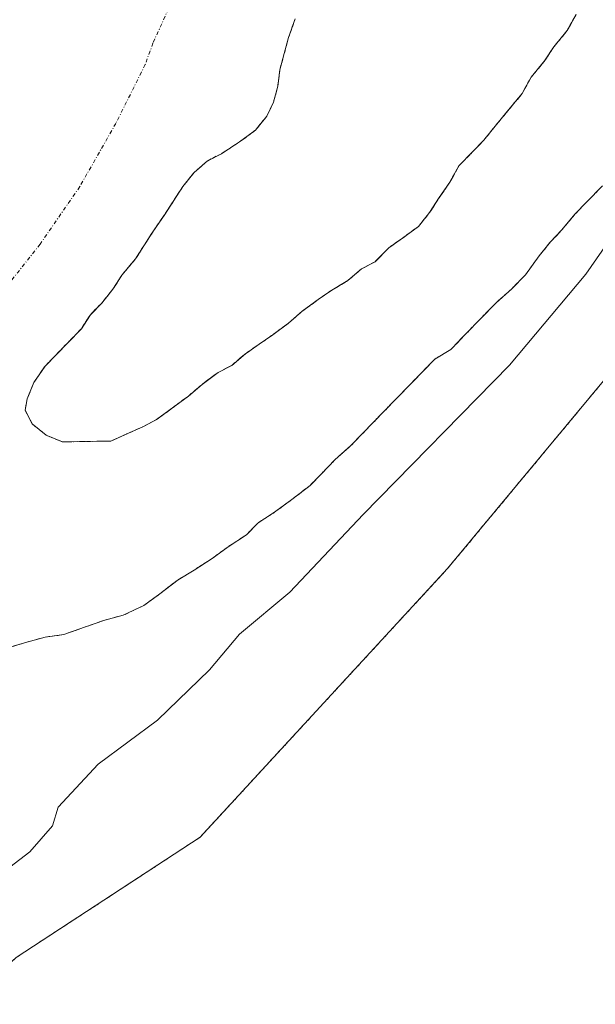
# Model space of a CAD drawing. Units: metres. Extents: x 638518 to 641986, y 4711306 to 4713689.
# Drawn here: x 640493 to 640569, y 4713429 to 4713559 of the extents above; entities that cross this region are included whole.
import ezdxf

# ---------------------------------------------------------------- set-up
doc = ezdxf.new("R2010")
doc.units = ezdxf.units.M
doc.header["$MEASUREMENT"] = 0
for name, pattern in [('TRAZO_Y_PUNTO', [1, 0.5, -0.25, 0, -0.25]), ('TRAZOS', [0.75, 0.5, -0.25]), ('TRAZOSX2', [1.5, 1, -0.5])]:
    doc.linetypes.add(name, pattern=pattern)
for name, color, linetype, lineweight in [('Arbolado forestal', 92, 'TRAZOS', 0), ('Arbolado forestal CxS', 92, 'Continuous', 0), ('Corriente natural Cxs', 5, 'Continuous', 13), ('Corriente natural eje', 5, 'TRAZO_Y_PUNTO', 0), ('Corriente natural superficial', 5, 'Continuous', 13), ('Cultivos herbáceos CxS', 92, 'Continuous', 0), ('Curva de nivel normal', 36, 'Continuous', 0), ('Isla', 19, 'TRAZOSX2', 0), ('Isla Cxs', 19, 'Continuous', 0), ('Suelo desnudo', 252, 'Continuous', 0), ('Suelo desnudo CxS', 43, 'Continuous', 0)]:
    doc.layers.add(name, color=color, linetype=linetype, lineweight=lineweight)

# ---------------------------------------------------------------- blocks, each defined once
blk = doc.blocks.new('*U159')
at = {"layer": 'Suelo desnudo CxS', "color": 43, "linetype": 'Continuous', "lineweight": 0}
for points in [[(640529.04, 4713558.84, 388.55), (640528.17, 4713556.4, 388.62), (640527.6, 4713554.26, 388.67), (640527.02, 4713552.12, 388.74), (640526.75, 4713549.98, 388.82), (640526.18, 4713547.85, 388.81), (640525.3, 4713546.01, 388.75), (640523.81, 4713544.16, 388.79), (640521.7, 4713542.6, 388.82), (640519.29, 4713541.04, 388.51), (640517.48, 4713540.1, 388.31), (640515.68, 4713538.55, 388.2), (640514.19, 4713536.7, 388.25), (640513, 4713534.85, 388.24), (640511.82, 4713533.01, 388.18), (640510.33, 4713530.85, 388.17), (640509.9, 4713530.18, 388.17), (640509.14, 4713529.01, 388.16), (640507.96, 4713527.16, 388.17), (640506.17, 4713525.01, 388.16), (640504.98, 4713523.16, 388.19), (640503.49, 4713521.31, 388.24), (640501.99, 4713519.77, 388.24), (640500.81, 4713517.92, 388.28), (640499.01, 4713516.07, 388.39), (640497.51, 4713514.52, 388.45), (640496.02, 4713512.98, 388.44), (640494.53, 4713510.82, 388.37), (640493.65, 4713508.68, 388.31), (640493.37, 4713507.15, 388.24), (640494.32, 4713505.34, 388.19), (640496.17, 4713503.85, 388.14), (640498.31, 4713502.97, 388.16), (640500.74, 4713503.01, 388.23), (640502.87, 4713503.05, 388.23), (640504.7, 4713503.08, 388.21), (640506.81, 4713504.02, 388.23), (640508.93, 4713504.97, 388.28), (640510.74, 4713505.91, 388.29), (640512.84, 4713507.47, 388.3), (640514.94, 4713509.02, 388.3), (640516.75, 4713510.57, 388.3), (640518.31, 4713511.73, 388.31), (640518.85, 4713512.13, 388.31), (640520.66, 4713513.07, 388.28), (640522.46, 4713514.62, 388.3), (640524.27, 4713515.87, 388.33), (640526.07, 4713517.12, 388.34), (640528.17, 4713518.67, 388.37), (640529.98, 4713520.22, 388.46), (640532.08, 4713521.78, 388.53), (640533.88, 4713523.02, 388.67), (640535.99, 4713524.27, 388.8), (640537.79, 4713525.82, 388.71), (640539.6, 4713526.77, 388.61), (640541.4, 4713528.62, 388.53), (640543.2, 4713529.87, 388.56), (640545.31, 4713531.42, 388.58), (640546.8, 4713533.27, 388.65), (640547.99, 4713535.12, 388.7), (640549.47, 4713537.27, 388.69), (640550.66, 4713539.42, 388.67), (640552.45, 4713541.27, 388.63), (640553.95, 4713542.82, 388.6), (640555.44, 4713544.67, 388.6), (640557.23, 4713546.83, 388.64), (640559.02, 4713548.99, 388.64), (640560.2, 4713551.14, 388.58), (640561.99, 4713553.3, 388.51), (640563.18, 4713555.14, 388.56), (640564.97, 4713557.3, 388.6), (640566.15, 4713559.45, 388.61)], [(640569.62, 4713536.79, 389.11), (640567.52, 4713534.63, 388.99), (640566.02, 4713533.08, 388.89), (640564.23, 4713530.92, 388.71), (640562.74, 4713529.38, 388.53), (640561.25, 4713527.53, 388.4), (640559.46, 4713525.06, 388.48), (640557.67, 4713523.21, 388.54), (640555.57, 4713521.35, 388.63), (640553.47, 4713519.19, 388.69), (640551.68, 4713517.33, 388.72), (640549.58, 4713515.17, 388.74), (640547.47, 4713513.92, 388.68), (640545.98, 4713512.37, 388.56), (640544.48, 4713510.82, 388.45), (640542.39, 4713508.66, 388.34), (640540.89, 4713507.12, 388.34), (640539.39, 4713505.57, 388.35), (640537.9, 4713504.02, 388.36), (640536.4, 4713502.48, 388.35), (640534.3, 4713500.62, 388.33), (640532.51, 4713498.76, 388.32), (640531.01, 4713497.22, 388.33), (640528.61, 4713495.35, 388.32), (640526.5, 4713493.8, 388.27), (640524.09, 4713492.24, 388.29), (640522.6, 4713490.69, 388.3), (640520.19, 4713489.13, 388.29), (640518.09, 4713487.58, 388.28), (640515.68, 4713486.02, 388.27), (640513.57, 4713484.77, 388.27), (640511.16, 4713482.9, 388.29), (640509.06, 4713481.35, 388.33), (640506.34, 4713480.08, 388.36), (640503.92, 4713479.44, 388.36), (640501.2, 4713478.48, 388.39), (640498.47, 4713477.52, 388.36), (640496.04, 4713477.18, 388.33), (640493.62, 4713476.53, 388.27), (640491.5, 4713475.89, 388.22)]]:
    blk.add_polyline3d(points, dxfattribs=at)
blk = doc.blocks.new('*U165')
at = {"layer": 'Corriente natural Cxs', "color": 5, "linetype": 'Continuous', "lineweight": 13}
for points in [[(640529.04, 4713558.84, 388.55), (640528.17, 4713556.4, 388.62), (640527.6, 4713554.26, 388.67), (640527.02, 4713552.12, 388.74), (640526.75, 4713549.98, 388.82), (640526.18, 4713547.85, 388.81), (640525.3, 4713546.01, 388.75), (640523.81, 4713544.16, 388.79), (640521.7, 4713542.6, 388.82), (640519.29, 4713541.04, 388.51), (640517.48, 4713540.1, 388.31), (640515.68, 4713538.55, 388.2), (640514.19, 4713536.7, 388.25), (640513, 4713534.85, 388.24), (640511.82, 4713533.01, 388.18), (640510.33, 4713530.85, 388.17), (640509.14, 4713529.01, 388.16), (640507.96, 4713527.16, 388.17), (640506.17, 4713525.01, 388.16), (640504.98, 4713523.16, 388.19), (640503.49, 4713521.31, 388.24), (640501.99, 4713519.77, 388.24), (640500.81, 4713517.92, 388.28), (640499.01, 4713516.07, 388.39), (640497.51, 4713514.52, 388.45), (640496.02, 4713512.98, 388.44), (640494.53, 4713510.82, 388.37), (640493.65, 4713508.68, 388.31), (640493.37, 4713507.15, 388.24), (640494.32, 4713505.34, 388.19), (640496.17, 4713503.85, 388.14), (640498.31, 4713502.97, 388.16), (640500.74, 4713503.01, 388.23), (640502.87, 4713503.05, 388.23), (640504.7, 4713503.08, 388.21), (640506.81, 4713504.02, 388.23), (640508.93, 4713504.97, 388.28), (640510.74, 4713505.91, 388.29), (640512.84, 4713507.47, 388.3), (640514.94, 4713509.02, 388.3), (640516.75, 4713510.57, 388.3), (640518.85, 4713512.13, 388.31), (640520.66, 4713513.07, 388.28), (640522.46, 4713514.62, 388.3), (640524.27, 4713515.87, 388.33), (640526.07, 4713517.12, 388.34), (640528.17, 4713518.67, 388.37), (640529.98, 4713520.22, 388.46), (640532.08, 4713521.78, 388.53), (640533.88, 4713523.02, 388.67), (640535.99, 4713524.27, 388.8), (640537.79, 4713525.82, 388.71), (640539.6, 4713526.77, 388.61), (640541.4, 4713528.62, 388.53), (640543.2, 4713529.87, 388.56), (640545.31, 4713531.42, 388.58), (640546.8, 4713533.27, 388.65), (640547.99, 4713535.12, 388.7), (640549.47, 4713537.27, 388.69), (640550.66, 4713539.42, 388.67), (640552.45, 4713541.27, 388.63), (640553.95, 4713542.82, 388.6), (640555.44, 4713544.67, 388.6), (640557.23, 4713546.83, 388.64), (640559.02, 4713548.99, 388.64), (640560.2, 4713551.14, 388.58), (640561.99, 4713553.3, 388.51), (640563.18, 4713555.14, 388.56), (640564.97, 4713557.3, 388.6), (640566.15, 4713559.45, 388.61)], [(640569.62, 4713536.79, 389.11), (640567.52, 4713534.63, 388.99), (640566.02, 4713533.08, 388.89), (640564.23, 4713530.92, 388.71), (640562.74, 4713529.38, 388.53), (640561.25, 4713527.53, 388.4), (640559.46, 4713525.06, 388.48), (640557.67, 4713523.21, 388.54), (640555.57, 4713521.35, 388.63), (640553.47, 4713519.19, 388.69), (640551.68, 4713517.33, 388.72), (640549.58, 4713515.17, 388.74), (640547.47, 4713513.92, 388.68), (640545.98, 4713512.37, 388.56), (640544.48, 4713510.82, 388.45), (640542.39, 4713508.66, 388.34), (640540.89, 4713507.12, 388.34), (640539.39, 4713505.57, 388.35), (640537.9, 4713504.02, 388.36), (640536.4, 4713502.48, 388.35), (640534.3, 4713500.62, 388.33), (640532.51, 4713498.76, 388.32), (640531.01, 4713497.22, 388.33), (640528.61, 4713495.35, 388.32), (640526.5, 4713493.8, 388.27), (640524.09, 4713492.24, 388.29), (640522.6, 4713490.69, 388.3), (640520.19, 4713489.13, 388.29), (640518.09, 4713487.58, 388.28), (640515.68, 4713486.02, 388.27), (640513.57, 4713484.77, 388.27), (640511.16, 4713482.9, 388.29), (640509.06, 4713481.35, 388.33), (640506.34, 4713480.08, 388.36), (640503.92, 4713479.44, 388.36), (640501.2, 4713478.48, 388.39), (640498.47, 4713477.52, 388.36), (640496.04, 4713477.18, 388.33), (640493.62, 4713476.53, 388.27), (640491.5, 4713475.89, 388.22)]]:
    blk.add_polyline3d(points, dxfattribs=at)
blk = doc.blocks.new('*U180')
at = {"layer": 'Curva de nivel normal', "color": 36, "linetype": 'Continuous', "lineweight": 0}
blk.add_polyline3d([(640461.92, 4713426.49, 390), (640468.31, 4713431.66, 390), (640472.82, 4713434.08, 390), (640477.94, 4713437.69, 390), (640485.29, 4713442.19, 390), (640494, 4713448.82, 390), (640496.98, 4713452.27, 390), (640497.74, 4713454.71, 390), (640503.04, 4713460.39, 390), (640510.85, 4713466.21, 390), (640517.72, 4713472.88, 390), (640521.67, 4713477.57, 390), (640528.34, 4713483.13, 390), (640538, 4713493.37, 390), (640557.34, 4713513.12, 390), (640567.44, 4713525.11, 390), (640576.2, 4713537.72, 390), (640581.41, 4713544.4, 390), (640587.06, 4713552.4, 390), (640595.4, 4713562.4, 390)], dxfattribs=at)

msp = doc.modelspace()

# ---------------------------------------------------------------- linework, layer by layer
at = {"layer": 'Arbolado forestal', "color": 92, "linetype": 'TRAZOS', "lineweight": 0}
for points in [[(640385.75, 4713291.93, 391.37), (640407.23, 4713326.5, 391.91), (640409.09, 4713341.45, 392.05), (640418.43, 4713362, 391.83), (640457.65, 4713403.1, 392.27), (640492.2, 4713434.86, 392.22), (640516.48, 4713450.74, 392.58), (640549.17, 4713486.24, 392.73), (640586.5, 4713531.18, 392.79), (640610.94, 4713559.43, 392.94), (640629.01, 4713589.51, 392.64), (640655.9, 4713626.06, 392.78), (640689.21, 4713659.66, 393.47)], [(640529.04, 4713558.84, 388.55), (640528.17, 4713556.4, 388.62), (640527.6, 4713554.26, 388.67), (640527.02, 4713552.12, 388.74), (640526.75, 4713549.98, 388.82), (640526.18, 4713547.85, 388.81), (640525.3, 4713546.01, 388.75), (640523.81, 4713544.16, 388.79), (640521.7, 4713542.6, 388.82), (640519.29, 4713541.04, 388.51), (640517.48, 4713540.1, 388.31), (640515.68, 4713538.55, 388.2), (640514.19, 4713536.7, 388.25), (640513, 4713534.85, 388.24), (640511.82, 4713533.01, 388.18), (640510.33, 4713530.85, 388.17), (640509.9, 4713530.18, 388.17), (640509.14, 4713529.01, 388.16), (640507.96, 4713527.16, 388.17), (640506.17, 4713525.01, 388.16), (640504.98, 4713523.16, 388.19), (640503.49, 4713521.31, 388.24), (640501.99, 4713519.77, 388.24), (640500.81, 4713517.92, 388.28), (640499.01, 4713516.07, 388.39), (640497.51, 4713514.52, 388.45), (640496.02, 4713512.98, 388.44), (640494.53, 4713510.82, 388.37), (640493.65, 4713508.68, 388.31), (640493.37, 4713507.15, 388.24), (640494.32, 4713505.34, 388.19), (640496.17, 4713503.85, 388.14), (640498.31, 4713502.97, 388.16), (640500.74, 4713503.01, 388.23), (640502.87, 4713503.05, 388.23), (640504.7, 4713503.08, 388.21), (640506.81, 4713504.02, 388.23), (640508.93, 4713504.97, 388.28), (640510.74, 4713505.91, 388.29), (640512.84, 4713507.47, 388.3), (640514.94, 4713509.02, 388.3), (640516.75, 4713510.57, 388.3), (640518.31, 4713511.73, 388.31), (640518.85, 4713512.13, 388.31), (640520.66, 4713513.07, 388.28), (640522.46, 4713514.62, 388.3), (640524.27, 4713515.87, 388.33), (640526.07, 4713517.12, 388.34), (640528.17, 4713518.67, 388.37), (640529.98, 4713520.22, 388.46), (640532.08, 4713521.78, 388.53), (640533.88, 4713523.02, 388.67), (640535.99, 4713524.27, 388.8), (640537.79, 4713525.82, 388.71), (640539.6, 4713526.77, 388.61), (640541.4, 4713528.62, 388.53), (640543.2, 4713529.87, 388.56), (640545.31, 4713531.42, 388.58), (640546.8, 4713533.27, 388.65), (640547.99, 4713535.12, 388.7), (640549.47, 4713537.27, 388.69), (640550.66, 4713539.42, 388.67), (640552.45, 4713541.27, 388.63), (640553.95, 4713542.82, 388.6), (640555.44, 4713544.67, 388.6), (640557.23, 4713546.83, 388.64), (640559.02, 4713548.99, 388.64), (640560.2, 4713551.14, 388.58), (640561.99, 4713553.3, 388.51), (640563.18, 4713555.14, 388.56), (640564.97, 4713557.3, 388.6), (640566.15, 4713559.45, 388.61)], [(640569.62, 4713536.79, 389.11), (640567.52, 4713534.63, 388.99), (640566.02, 4713533.08, 388.89), (640564.23, 4713530.92, 388.71), (640562.74, 4713529.38, 388.53), (640561.25, 4713527.53, 388.4), (640559.46, 4713525.06, 388.48), (640557.67, 4713523.21, 388.54), (640555.57, 4713521.35, 388.63), (640553.47, 4713519.19, 388.69), (640551.68, 4713517.33, 388.72), (640549.58, 4713515.17, 388.74), (640547.47, 4713513.92, 388.68), (640545.98, 4713512.37, 388.56), (640544.48, 4713510.82, 388.45), (640542.39, 4713508.66, 388.34), (640540.89, 4713507.12, 388.34), (640539.39, 4713505.57, 388.35), (640537.9, 4713504.02, 388.36), (640536.4, 4713502.48, 388.35), (640534.3, 4713500.62, 388.33), (640532.51, 4713498.76, 388.32), (640531.01, 4713497.22, 388.33), (640528.61, 4713495.35, 388.32), (640526.5, 4713493.8, 388.27), (640524.09, 4713492.24, 388.29), (640522.6, 4713490.69, 388.3), (640520.19, 4713489.13, 388.29), (640518.09, 4713487.58, 388.28), (640515.68, 4713486.02, 388.27), (640513.57, 4713484.77, 388.27), (640511.16, 4713482.9, 388.29), (640509.06, 4713481.35, 388.33), (640506.34, 4713480.08, 388.36), (640503.92, 4713479.44, 388.36), (640501.2, 4713478.48, 388.39), (640498.47, 4713477.52, 388.36), (640496.04, 4713477.18, 388.33), (640493.62, 4713476.53, 388.27), (640491.5, 4713475.89, 388.22)]]:
    msp.add_polyline3d(points, dxfattribs=at)
at = {"layer": 'Arbolado forestal CxS', "color": 92, "linetype": 'Continuous', "lineweight": 0}
for points in [[(640689.21, 4713659.66, 393.47), (640655.9, 4713626.06, 392.78), (640629.01, 4713589.51, 392.64), (640610.94, 4713559.43, 392.94), (640586.5, 4713531.18, 392.79), (640549.17, 4713486.24, 392.73), (640516.48, 4713450.74, 392.58), (640492.2, 4713434.86, 392.22), (640457.65, 4713403.1, 392.27), (640418.43, 4713362, 391.83), (640409.09, 4713341.45, 392.05), (640407.23, 4713326.5, 391.91), (640385.75, 4713291.93, 391.37)], [(640566.15, 4713559.45, 388.61), (640564.97, 4713557.3, 388.6), (640563.18, 4713555.14, 388.56), (640561.99, 4713553.3, 388.51), (640560.2, 4713551.14, 388.58), (640559.02, 4713548.99, 388.64), (640557.23, 4713546.83, 388.64), (640555.44, 4713544.67, 388.6), (640553.95, 4713542.82, 388.6), (640552.45, 4713541.27, 388.63), (640550.66, 4713539.42, 388.67), (640549.47, 4713537.27, 388.69), (640547.99, 4713535.12, 388.7), (640546.8, 4713533.27, 388.65), (640545.31, 4713531.42, 388.58), (640543.2, 4713529.87, 388.56), (640541.4, 4713528.62, 388.53), (640539.6, 4713526.77, 388.61), (640537.79, 4713525.82, 388.71), (640535.99, 4713524.27, 388.8), (640533.88, 4713523.02, 388.67), (640532.08, 4713521.78, 388.53), (640529.98, 4713520.22, 388.46), (640528.17, 4713518.67, 388.37), (640526.07, 4713517.12, 388.34), (640524.27, 4713515.87, 388.33), (640522.46, 4713514.62, 388.3), (640520.66, 4713513.07, 388.28), (640518.85, 4713512.13, 388.31), (640518.31, 4713511.73, 388.31), (640516.75, 4713510.57, 388.3), (640514.94, 4713509.02, 388.3), (640512.84, 4713507.47, 388.3), (640510.74, 4713505.91, 388.29), (640508.93, 4713504.97, 388.28), (640506.81, 4713504.02, 388.23), (640504.7, 4713503.08, 388.21), (640502.87, 4713503.05, 388.23), (640500.74, 4713503.01, 388.23), (640498.31, 4713502.97, 388.16), (640496.17, 4713503.85, 388.14), (640494.32, 4713505.34, 388.19), (640493.37, 4713507.15, 388.24), (640493.65, 4713508.68, 388.31), (640494.53, 4713510.82, 388.37), (640496.02, 4713512.98, 388.44), (640497.51, 4713514.52, 388.45), (640499.01, 4713516.07, 388.39), (640500.81, 4713517.92, 388.28), (640501.99, 4713519.77, 388.24), (640503.49, 4713521.31, 388.24), (640504.98, 4713523.16, 388.19), (640506.17, 4713525.01, 388.16), (640507.96, 4713527.16, 388.17), (640509.14, 4713529.01, 388.16), (640509.9, 4713530.18, 388.17), (640510.33, 4713530.85, 388.17), (640511.82, 4713533.01, 388.18), (640513, 4713534.85, 388.24), (640514.19, 4713536.7, 388.25), (640515.68, 4713538.55, 388.2), (640517.48, 4713540.1, 388.31), (640519.29, 4713541.04, 388.51), (640521.7, 4713542.6, 388.82), (640523.81, 4713544.16, 388.79), (640525.3, 4713546.01, 388.75), (640526.18, 4713547.85, 388.81), (640526.75, 4713549.98, 388.82), (640527.02, 4713552.12, 388.74), (640527.6, 4713554.26, 388.67), (640528.17, 4713556.4, 388.62), (640529.04, 4713558.84, 388.55)], [(640491.5, 4713475.89, 388.22), (640493.62, 4713476.53, 388.27), (640496.04, 4713477.18, 388.33), (640498.47, 4713477.52, 388.36), (640501.2, 4713478.48, 388.39), (640503.92, 4713479.44, 388.36), (640506.34, 4713480.08, 388.36), (640509.06, 4713481.35, 388.33), (640511.16, 4713482.9, 388.29), (640513.57, 4713484.77, 388.27), (640515.68, 4713486.02, 388.27), (640518.09, 4713487.58, 388.28), (640520.19, 4713489.13, 388.29), (640522.6, 4713490.69, 388.3), (640524.09, 4713492.24, 388.29), (640526.5, 4713493.8, 388.27), (640528.61, 4713495.35, 388.32), (640531.01, 4713497.22, 388.33), (640532.51, 4713498.76, 388.32), (640534.3, 4713500.62, 388.33), (640536.4, 4713502.48, 388.35), (640537.9, 4713504.02, 388.36), (640539.39, 4713505.57, 388.35), (640540.89, 4713507.12, 388.34), (640542.39, 4713508.66, 388.34), (640544.48, 4713510.82, 388.45), (640545.98, 4713512.37, 388.56), (640547.47, 4713513.92, 388.68), (640549.58, 4713515.17, 388.74), (640551.68, 4713517.33, 388.72), (640553.47, 4713519.19, 388.69), (640555.57, 4713521.35, 388.63), (640557.67, 4713523.21, 388.54), (640559.46, 4713525.06, 388.48), (640561.25, 4713527.53, 388.4), (640562.74, 4713529.38, 388.53), (640564.23, 4713530.92, 388.71), (640566.02, 4713533.08, 388.89), (640567.52, 4713534.63, 388.99), (640569.62, 4713536.79, 389.11)]]:
    msp.add_polyline3d(points, dxfattribs=at)
at = {"layer": 'Corriente natural eje', "color": 5, "linetype": 'TRAZO_Y_PUNTO', "lineweight": 0}
msp.add_polyline3d([(640512.33, 4713560.2, 388.18), (640510.26, 4713555.66, 388.21), (640509.24, 4713552.82, 388.21), (640505.36, 4713545.05, 388.12), (640500.6, 4713536.7, 388.16), (640495.35, 4713529.09, 388.22), (640489.76, 4713521.98, 388.24), (640484.24, 4713515.38, 388.12), (640477.48, 4713510.7, 388.1), (640466.95, 4713491.06, 388.05), (640440.88, 4713462.65, 388.11), (640405.87, 4713429.47, 388.23)], dxfattribs=at)
at = {"layer": 'Corriente natural superficial', "color": 5, "linetype": 'Continuous', "lineweight": 13}
for points in [[(640566.15, 4713559.45, 388.61), (640564.97, 4713557.3, 388.6), (640563.18, 4713555.14, 388.56), (640561.99, 4713553.3, 388.51), (640560.2, 4713551.14, 388.58), (640559.02, 4713548.99, 388.64), (640557.23, 4713546.83, 388.64), (640555.44, 4713544.67, 388.6), (640553.95, 4713542.82, 388.6), (640552.45, 4713541.27, 388.63), (640550.66, 4713539.42, 388.67), (640549.47, 4713537.27, 388.69), (640547.99, 4713535.12, 388.7), (640546.8, 4713533.27, 388.65), (640545.31, 4713531.42, 388.58), (640543.2, 4713529.87, 388.56), (640541.4, 4713528.62, 388.53), (640539.6, 4713526.77, 388.61), (640537.79, 4713525.82, 388.71), (640535.99, 4713524.27, 388.8), (640533.88, 4713523.02, 388.67), (640532.08, 4713521.78, 388.53), (640529.98, 4713520.22, 388.46), (640528.17, 4713518.67, 388.37), (640526.07, 4713517.12, 388.34), (640524.27, 4713515.87, 388.33), (640522.46, 4713514.62, 388.3), (640520.66, 4713513.07, 388.28), (640518.85, 4713512.13, 388.31), (640516.75, 4713510.57, 388.3), (640514.94, 4713509.02, 388.3), (640512.84, 4713507.47, 388.3), (640510.74, 4713505.91, 388.29), (640508.93, 4713504.97, 388.28), (640506.81, 4713504.02, 388.23), (640504.7, 4713503.08, 388.21), (640502.87, 4713503.05, 388.23), (640500.74, 4713503.01, 388.23), (640498.31, 4713502.97, 388.16), (640496.17, 4713503.85, 388.14), (640494.32, 4713505.34, 388.19), (640493.37, 4713507.15, 388.24), (640493.65, 4713508.68, 388.31), (640494.53, 4713510.82, 388.37), (640496.02, 4713512.98, 388.44), (640497.51, 4713514.52, 388.45), (640499.01, 4713516.07, 388.39), (640500.81, 4713517.92, 388.28), (640501.99, 4713519.77, 388.24), (640503.49, 4713521.31, 388.24), (640504.98, 4713523.16, 388.19), (640506.17, 4713525.01, 388.16), (640507.96, 4713527.16, 388.17), (640509.14, 4713529.01, 388.16), (640510.33, 4713530.85, 388.17), (640511.82, 4713533.01, 388.18), (640513, 4713534.85, 388.24), (640514.19, 4713536.7, 388.25), (640515.68, 4713538.55, 388.2), (640517.48, 4713540.1, 388.31), (640519.29, 4713541.04, 388.51), (640521.7, 4713542.6, 388.82), (640523.81, 4713544.16, 388.79), (640525.3, 4713546.01, 388.75), (640526.18, 4713547.85, 388.81), (640526.75, 4713549.98, 388.82), (640527.02, 4713552.12, 388.74), (640527.6, 4713554.26, 388.67), (640528.17, 4713556.4, 388.62), (640529.04, 4713558.84, 388.55)], [(640569.62, 4713536.79, 389.11), (640567.52, 4713534.63, 388.99), (640566.02, 4713533.08, 388.89), (640564.23, 4713530.92, 388.71), (640562.74, 4713529.38, 388.53), (640561.25, 4713527.53, 388.4), (640559.46, 4713525.06, 388.48), (640557.67, 4713523.21, 388.54), (640555.57, 4713521.35, 388.63), (640553.47, 4713519.19, 388.69), (640551.68, 4713517.33, 388.72), (640549.58, 4713515.17, 388.74), (640547.47, 4713513.92, 388.68), (640545.98, 4713512.37, 388.56), (640544.48, 4713510.82, 388.45), (640542.39, 4713508.66, 388.34), (640540.89, 4713507.12, 388.34), (640539.39, 4713505.57, 388.35), (640537.9, 4713504.02, 388.36), (640536.4, 4713502.48, 388.35), (640534.3, 4713500.62, 388.33), (640532.51, 4713498.76, 388.32), (640531.01, 4713497.22, 388.33), (640528.61, 4713495.35, 388.32), (640526.5, 4713493.8, 388.27), (640524.09, 4713492.24, 388.29), (640522.6, 4713490.69, 388.3), (640520.19, 4713489.13, 388.29), (640518.09, 4713487.58, 388.28), (640515.68, 4713486.02, 388.27), (640513.57, 4713484.77, 388.27), (640511.16, 4713482.9, 388.29), (640509.06, 4713481.35, 388.33), (640506.34, 4713480.08, 388.36), (640503.92, 4713479.44, 388.36), (640501.2, 4713478.48, 388.39), (640498.47, 4713477.52, 388.36), (640496.04, 4713477.18, 388.33), (640493.62, 4713476.53, 388.27), (640491.5, 4713475.89, 388.22)]]:
    msp.add_polyline3d(points, dxfattribs=at)
at = {"layer": 'Cultivos herbáceos CxS', "color": 92, "linetype": 'Continuous', "lineweight": 0}
msp.add_polyline3d([(640385.75, 4713291.93, 391.37), (640407.23, 4713326.5, 391.91), (640409.09, 4713341.45, 392.05), (640418.43, 4713362, 391.83), (640457.65, 4713403.1, 392.27), (640492.2, 4713434.86, 392.22), (640516.48, 4713450.74, 392.58), (640549.17, 4713486.24, 392.73), (640586.5, 4713531.18, 392.79), (640610.94, 4713559.43, 392.94), (640629.01, 4713589.51, 392.64), (640655.9, 4713626.06, 392.78), (640689.21, 4713659.66, 393.47)], dxfattribs=at)
msp.add_polyline3d([(640385.75, 4713291.93, 391.37), (640407.23, 4713326.5, 391.91), (640409.09, 4713341.45, 392.05), (640418.43, 4713362, 391.83), (640457.65, 4713403.1, 392.27), (640492.2, 4713434.86, 392.22), (640516.48, 4713450.74, 392.58), (640549.17, 4713486.24, 392.73), (640586.5, 4713531.18, 392.79), (640610.94, 4713559.43, 392.94), (640629.01, 4713589.51, 392.64), (640655.9, 4713626.06, 392.78), (640689.21, 4713659.66, 393.47)], dxfattribs=at)
at = {"layer": 'Isla', "color": 19, "linetype": 'TRAZOSX2', "lineweight": 0}
msp.add_polyline3d([(640566.15, 4713559.45, 388.61), (640564.97, 4713557.3, 388.6), (640563.18, 4713555.14, 388.56), (640561.99, 4713553.3, 388.51), (640560.2, 4713551.14, 388.58), (640559.02, 4713548.99, 388.64), (640557.23, 4713546.83, 388.64), (640555.44, 4713544.67, 388.6), (640553.95, 4713542.82, 388.6), (640552.45, 4713541.27, 388.63), (640550.66, 4713539.42, 388.67), (640549.47, 4713537.27, 388.69), (640547.99, 4713535.12, 388.7), (640546.8, 4713533.27, 388.65), (640545.31, 4713531.42, 388.58), (640543.2, 4713529.87, 388.56), (640541.4, 4713528.62, 388.53), (640539.6, 4713526.77, 388.61), (640537.79, 4713525.82, 388.71), (640535.99, 4713524.27, 388.8), (640533.88, 4713523.02, 388.67), (640532.08, 4713521.78, 388.53), (640529.98, 4713520.22, 388.46), (640528.17, 4713518.67, 388.37), (640526.07, 4713517.12, 388.34), (640524.27, 4713515.87, 388.33), (640522.46, 4713514.62, 388.3), (640520.66, 4713513.07, 388.28), (640518.85, 4713512.13, 388.31), (640516.75, 4713510.57, 388.3), (640514.94, 4713509.02, 388.3), (640512.84, 4713507.47, 388.3), (640510.74, 4713505.91, 388.29), (640508.93, 4713504.97, 388.28), (640506.81, 4713504.02, 388.23), (640504.7, 4713503.08, 388.21), (640502.87, 4713503.05, 388.23), (640500.74, 4713503.01, 388.23), (640498.31, 4713502.97, 388.16), (640496.17, 4713503.85, 388.14), (640494.32, 4713505.34, 388.19), (640493.37, 4713507.15, 388.24), (640493.65, 4713508.68, 388.31), (640494.53, 4713510.82, 388.37), (640496.02, 4713512.98, 388.44), (640497.51, 4713514.52, 388.45), (640499.01, 4713516.07, 388.39), (640500.81, 4713517.92, 388.28), (640501.99, 4713519.77, 388.24), (640503.49, 4713521.31, 388.24), (640504.98, 4713523.16, 388.19), (640506.17, 4713525.01, 388.16), (640507.96, 4713527.16, 388.17), (640509.14, 4713529.01, 388.16), (640510.33, 4713530.85, 388.17), (640511.82, 4713533.01, 388.18), (640513, 4713534.85, 388.24), (640514.19, 4713536.7, 388.25), (640515.68, 4713538.55, 388.2), (640517.48, 4713540.1, 388.31), (640519.29, 4713541.04, 388.51), (640521.7, 4713542.6, 388.82), (640523.81, 4713544.16, 388.79), (640525.3, 4713546.01, 388.75), (640526.18, 4713547.85, 388.81), (640526.75, 4713549.98, 388.82), (640527.02, 4713552.12, 388.74), (640527.6, 4713554.26, 388.67), (640528.17, 4713556.4, 388.62), (640529.04, 4713558.84, 388.55)], dxfattribs=at)
at = {"layer": 'Isla Cxs', "color": 19, "linetype": 'Continuous', "lineweight": 0}
msp.add_polyline3d([(640566.15, 4713559.45, 388.61), (640564.97, 4713557.3, 388.6), (640563.18, 4713555.14, 388.56), (640561.99, 4713553.3, 388.51), (640560.2, 4713551.14, 388.58), (640559.02, 4713548.99, 388.64), (640557.23, 4713546.83, 388.64), (640555.44, 4713544.67, 388.6), (640553.95, 4713542.82, 388.6), (640552.45, 4713541.27, 388.63), (640550.66, 4713539.42, 388.67), (640549.47, 4713537.27, 388.69), (640547.99, 4713535.12, 388.7), (640546.8, 4713533.27, 388.65), (640545.31, 4713531.42, 388.58), (640543.2, 4713529.87, 388.56), (640541.4, 4713528.62, 388.53), (640539.6, 4713526.77, 388.61), (640537.79, 4713525.82, 388.71), (640535.99, 4713524.27, 388.8), (640533.88, 4713523.02, 388.67), (640532.08, 4713521.78, 388.53), (640529.98, 4713520.22, 388.46), (640528.17, 4713518.67, 388.37), (640526.07, 4713517.12, 388.34), (640524.27, 4713515.87, 388.33), (640522.46, 4713514.62, 388.3), (640520.66, 4713513.07, 388.28), (640518.85, 4713512.13, 388.31), (640516.75, 4713510.57, 388.3), (640514.94, 4713509.02, 388.3), (640512.84, 4713507.47, 388.3), (640510.74, 4713505.91, 388.29), (640508.93, 4713504.97, 388.28), (640506.81, 4713504.02, 388.23), (640504.7, 4713503.08, 388.21), (640502.87, 4713503.05, 388.23), (640500.74, 4713503.01, 388.23), (640498.31, 4713502.97, 388.16), (640496.17, 4713503.85, 388.14), (640494.32, 4713505.34, 388.19), (640493.37, 4713507.15, 388.24), (640493.65, 4713508.68, 388.31), (640494.53, 4713510.82, 388.37), (640496.02, 4713512.98, 388.44), (640497.51, 4713514.52, 388.45), (640499.01, 4713516.07, 388.39), (640500.81, 4713517.92, 388.28), (640501.99, 4713519.77, 388.24), (640503.49, 4713521.31, 388.24), (640504.98, 4713523.16, 388.19), (640506.17, 4713525.01, 388.16), (640507.96, 4713527.16, 388.17), (640509.14, 4713529.01, 388.16), (640510.33, 4713530.85, 388.17), (640511.82, 4713533.01, 388.18), (640513, 4713534.85, 388.24), (640514.19, 4713536.7, 388.25), (640515.68, 4713538.55, 388.2), (640517.48, 4713540.1, 388.31), (640519.29, 4713541.04, 388.51), (640521.7, 4713542.6, 388.82), (640523.81, 4713544.16, 388.79), (640525.3, 4713546.01, 388.75), (640526.18, 4713547.85, 388.81), (640526.75, 4713549.98, 388.82), (640527.02, 4713552.12, 388.74), (640527.6, 4713554.26, 388.67), (640528.17, 4713556.4, 388.62), (640529.04, 4713558.84, 388.55)], dxfattribs=at)
at = {"layer": 'Suelo desnudo', "color": 252, "linetype": 'Continuous', "lineweight": 0}
for points in [[(640529.04, 4713558.84, 388.55), (640528.17, 4713556.4, 388.62), (640527.6, 4713554.26, 388.67), (640527.02, 4713552.12, 388.74), (640526.75, 4713549.98, 388.82), (640526.18, 4713547.85, 388.81), (640525.3, 4713546.01, 388.75), (640523.81, 4713544.16, 388.79), (640521.7, 4713542.6, 388.82), (640519.29, 4713541.04, 388.51), (640517.48, 4713540.1, 388.31), (640515.68, 4713538.55, 388.2), (640514.19, 4713536.7, 388.25), (640513, 4713534.85, 388.24), (640511.82, 4713533.01, 388.18), (640510.33, 4713530.85, 388.17), (640509.9, 4713530.18, 388.17), (640509.14, 4713529.01, 388.16), (640507.96, 4713527.16, 388.17), (640506.17, 4713525.01, 388.16), (640504.98, 4713523.16, 388.19), (640503.49, 4713521.31, 388.24), (640501.99, 4713519.77, 388.24), (640500.81, 4713517.92, 388.28), (640499.01, 4713516.07, 388.39), (640497.51, 4713514.52, 388.45), (640496.02, 4713512.98, 388.44), (640494.53, 4713510.82, 388.37), (640493.65, 4713508.68, 388.31), (640493.37, 4713507.15, 388.24), (640494.32, 4713505.34, 388.19), (640496.17, 4713503.85, 388.14), (640498.31, 4713502.97, 388.16), (640500.74, 4713503.01, 388.23), (640502.87, 4713503.05, 388.23), (640504.7, 4713503.08, 388.21), (640506.81, 4713504.02, 388.23), (640508.93, 4713504.97, 388.28), (640510.74, 4713505.91, 388.29), (640512.84, 4713507.47, 388.3), (640514.94, 4713509.02, 388.3), (640516.75, 4713510.57, 388.3), (640518.31, 4713511.73, 388.31), (640518.85, 4713512.13, 388.31), (640520.66, 4713513.07, 388.28), (640522.46, 4713514.62, 388.3), (640524.27, 4713515.87, 388.33), (640526.07, 4713517.12, 388.34), (640528.17, 4713518.67, 388.37), (640529.98, 4713520.22, 388.46), (640532.08, 4713521.78, 388.53), (640533.88, 4713523.02, 388.67), (640535.99, 4713524.27, 388.8), (640537.79, 4713525.82, 388.71), (640539.6, 4713526.77, 388.61), (640541.4, 4713528.62, 388.53), (640543.2, 4713529.87, 388.56), (640545.31, 4713531.42, 388.58), (640546.8, 4713533.27, 388.65), (640547.99, 4713535.12, 388.7), (640549.47, 4713537.27, 388.69), (640550.66, 4713539.42, 388.67), (640552.45, 4713541.27, 388.63), (640553.95, 4713542.82, 388.6), (640555.44, 4713544.67, 388.6), (640557.23, 4713546.83, 388.64), (640559.02, 4713548.99, 388.64), (640560.2, 4713551.14, 388.58), (640561.99, 4713553.3, 388.51), (640563.18, 4713555.14, 388.56), (640564.97, 4713557.3, 388.6), (640566.15, 4713559.45, 388.61)], [(640569.62, 4713536.79, 389.11), (640567.52, 4713534.63, 388.99), (640566.02, 4713533.08, 388.89), (640564.23, 4713530.92, 388.71), (640562.74, 4713529.38, 388.53), (640561.25, 4713527.53, 388.4), (640559.46, 4713525.06, 388.48), (640557.67, 4713523.21, 388.54), (640555.57, 4713521.35, 388.63), (640553.47, 4713519.19, 388.69), (640551.68, 4713517.33, 388.72), (640549.58, 4713515.17, 388.74), (640547.47, 4713513.92, 388.68), (640545.98, 4713512.37, 388.56), (640544.48, 4713510.82, 388.45), (640542.39, 4713508.66, 388.34), (640540.89, 4713507.12, 388.34), (640539.39, 4713505.57, 388.35), (640537.9, 4713504.02, 388.36), (640536.4, 4713502.48, 388.35), (640534.3, 4713500.62, 388.33), (640532.51, 4713498.76, 388.32), (640531.01, 4713497.22, 388.33), (640528.61, 4713495.35, 388.32), (640526.5, 4713493.8, 388.27), (640524.09, 4713492.24, 388.29), (640522.6, 4713490.69, 388.3), (640520.19, 4713489.13, 388.29), (640518.09, 4713487.58, 388.28), (640515.68, 4713486.02, 388.27), (640513.57, 4713484.77, 388.27), (640511.16, 4713482.9, 388.29), (640509.06, 4713481.35, 388.33), (640506.34, 4713480.08, 388.36), (640503.92, 4713479.44, 388.36), (640501.2, 4713478.48, 388.39), (640498.47, 4713477.52, 388.36), (640496.04, 4713477.18, 388.33), (640493.62, 4713476.53, 388.27), (640491.5, 4713475.89, 388.22)]]:
    msp.add_polyline3d(points, dxfattribs=at)

# ---------------------------------------------------------------- block references
at = {"layer": 'Corriente natural Cxs', "color": 5, "linetype": 'Continuous', "lineweight": 13}
msp.add_blockref('*U165', (0, 0), dxfattribs=at)
at = {"layer": 'Curva de nivel normal', "color": 36, "linetype": 'Continuous', "lineweight": 0}
msp.add_blockref('*U180', (0, 0), dxfattribs=at)
at = {"layer": 'Suelo desnudo CxS', "color": 43, "linetype": 'Continuous', "lineweight": 0}
msp.add_blockref('*U159', (0, 0), dxfattribs=at)

doc.saveas('drawing.dxf')
